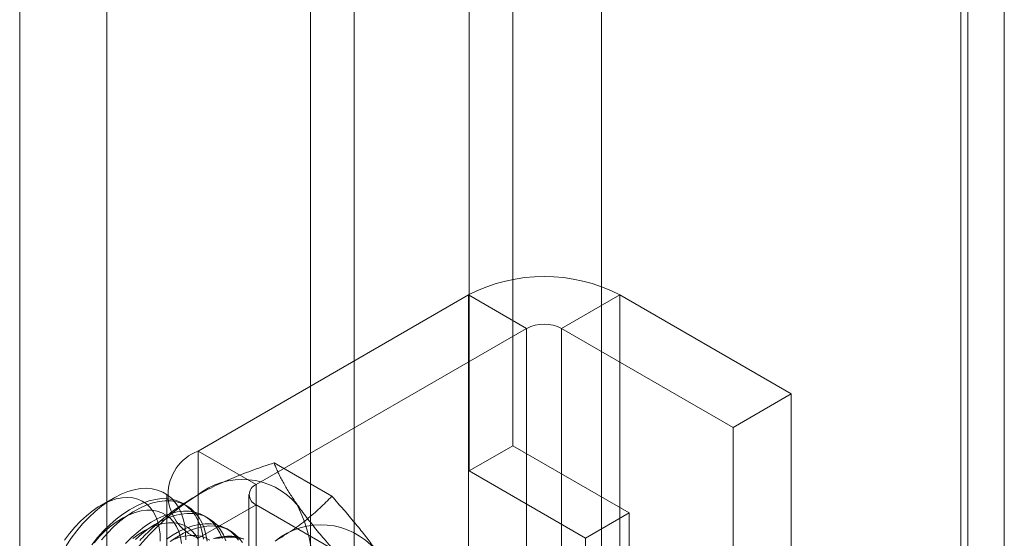
# Model space of a CAD drawing. Units: millimetres. Extents: x 63 to 4319, y 73 to 3110.
# Drawn here: x 3806 to 3842, y 2243 to 2261 of the extents above; entities that cross this region are included whole.
import ezdxf

# ---------------------------------------------------------------- set-up
doc = ezdxf.new("R2010")
doc.units = ezdxf.units.MM
doc.header["$LTSCALE"] = 2

msp = doc.modelspace()

# ---------------------------------------------------------------- linework, layer by layer
at = {"color": 7, "linetype": 'Continuous', "lineweight": 0}
for p, q in [((3824.451, 2245.956), (3824.451, 2314.459)), ((3822.86, 2245.038), (3822.86, 2313.541)), ((3842.376, 2304.111), (3842.376, 1946.64)), ((3840.785, 2303.193), (3840.785, 1945.721)), ((3841.049, 1945.678), (3841.049, 2302.501)), ((3840.785, 1945.635), (3840.785, 2301.81)), ((3842.376, 1944.716), (3842.376, 2300.891)), ((3827.682, 1999.492), (3827.682, 2297.122)), ((3827.682, 1997.656), (3827.682, 2295.285)), ((3818.666, 1971.631), (3818.666, 2290.082)), ((3817.075, 1970.712), (3817.075, 2289.163)), ((3806.468, 1987.246), (3806.468, 2284.876)), ((3809.65, 1987.246), (3809.65, 2284.876)), ((3822.836, 2251.456), (3812.972, 2245.762)), ((3824.957, 2250.232), (3822.836, 2251.456)), ((3822.836, 2251.456), (3822.836, 2182.867)), ((3826.23, 2250.232), (3828.351, 2251.456)), ((3828.351, 2251.456), (3828.351, 2182.867)), ((3834.609, 2247.844), (3828.351, 2251.456)), ((3815.093, 2244.537), (3824.957, 2250.232)), ((3824.957, 2181.642), (3824.957, 2250.232)), ((3826.23, 2181.642), (3826.23, 2250.232)), ((3826.23, 2250.232), (3832.488, 2246.619)), ((3832.488, 2246.619), (3834.609, 2247.844)), ((3834.609, 2179.254), (3834.609, 2247.844)), ((3832.488, 2178.03), (3832.488, 2246.619)), ((3815.093, 2244.537), (3812.972, 2245.762)), ((3812.972, 2245.762), (3812.972, 2177.172)), ((3822.86, 2245.038), (3824.451, 2245.956)), ((3828.694, 2243.507), (3824.451, 2245.956)), ((3817.852, 2244.111), (3815.746, 2245.327)), ((3827.103, 2242.589), (3822.86, 2245.038)), ((3815.093, 2175.948), (3815.093, 2244.537)), ((3809.884, 2244.04), (3809.417, 2243.77)), ((3811.83, 2244.17), (3811.83, 2175.58)), ((3814.83, 2244.17), (3814.83, 2175.58)), ((3812.552, 2243.773), (3812.418, 2243.85)), ((3815.093, 2243.802), (3812.972, 2242.578)), ((3825.757, 2237.647), (3815.093, 2243.802)), ((3815.093, 2175.213), (3815.093, 2243.802)), ((3813.348, 2243.314), (3813.213, 2243.391)), ((3827.103, 2242.589), (3828.694, 2243.507)), ((3828.694, 2170.018), (3828.694, 2243.507)), ((3814.143, 2242.854), (3814.009, 2242.932)), ((3827.103, 2169.1), (3827.103, 2242.589))]:
    msp.add_line(p, q, dxfattribs=at)
at = {"color": 7, "linetype": 'Continuous', "lineweight": 0, "flags": 128}
for points in [[(3808.158, 2242.303), (3808.348, 2242.585), (3808.55, 2242.853), (3808.764, 2243.105), (3808.986, 2243.34), (3809.217, 2243.555), (3809.452, 2243.749), (3809.692, 2243.92), (3809.932, 2244.067), (3810.173, 2244.188), (3810.411, 2244.283), (3810.645, 2244.35), (3810.872, 2244.389), (3811.092, 2244.401), (3811.301, 2244.383), (3811.499, 2244.338), (3811.683, 2244.265), (3811.852, 2244.165), (3812.005, 2244.038), (3812.14, 2243.886), (3812.257, 2243.71), (3812.354, 2243.511), (3812.431, 2243.291), (3812.486, 2243.053), (3812.52, 2242.797), (3812.532, 2242.526)], [(3811.596, 2242.477), (3811.588, 2242.727), (3811.558, 2242.962), (3811.505, 2243.179), (3811.432, 2243.377), (3811.337, 2243.553), (3811.223, 2243.705), (3811.09, 2243.832), (3810.94, 2243.933), (3810.774, 2244.006), (3810.595, 2244.051), (3810.403, 2244.067), (3810.202, 2244.054), (3809.992, 2244.013), (3809.776, 2243.943), (3809.557, 2243.845), (3809.336, 2243.721), (3809.116, 2243.572), (3808.899, 2243.399), (3808.688, 2243.204), (3808.484, 2242.989), (3808.289, 2242.756), (3808.106, 2242.507)], [(3813.168, 2242.55), (3813.123, 2242.798), (3813.057, 2243.028), (3812.97, 2243.237), (3812.863, 2243.425), (3812.736, 2243.59), (3812.592, 2243.729), (3812.43, 2243.843), (3812.253, 2243.93), (3812.062, 2243.99), (3811.858, 2244.021), (3811.643, 2244.024), (3811.419, 2243.999), (3811.188, 2243.945), (3810.951, 2243.864), (3810.711, 2243.756), (3810.47, 2243.621), (3810.229, 2243.462), (3809.991, 2243.279), (3809.758, 2243.074), (3809.53, 2242.848)], [(3813.303, 2242.472), (3813.258, 2242.72), (3813.192, 2242.95), (3813.105, 2243.16), (3812.997, 2243.347), (3812.871, 2243.512), (3812.726, 2243.652), (3812.565, 2243.766), (3812.388, 2243.853), (3812.196, 2243.912), (3811.992, 2243.943), (3811.777, 2243.946), (3811.554, 2243.921), (3811.322, 2243.867), (3811.086, 2243.786), (3810.846, 2243.678), (3810.604, 2243.544), (3810.364, 2243.385), (3810.126, 2243.201), (3809.892, 2242.996), (3809.665, 2242.771)], [(3812.371, 2242.387), (3812.33, 2242.614), (3812.267, 2242.821), (3812.182, 2243.008), (3812.078, 2243.173), (3811.954, 2243.312), (3811.813, 2243.426), (3811.655, 2243.513), (3811.482, 2243.572), (3811.296, 2243.603), (3811.099, 2243.605), (3810.893, 2243.578), (3810.68, 2243.522), (3810.462, 2243.438), (3810.242, 2243.327), (3810.021, 2243.191), (3809.803, 2243.029), (3809.588, 2242.845), (3809.38, 2242.639)], [(3813.853, 2242.568), (3813.766, 2242.778), (3813.658, 2242.966), (3813.532, 2243.13), (3813.387, 2243.27), (3813.226, 2243.384), (3813.049, 2243.471), (3812.857, 2243.53), (3812.653, 2243.562), (3812.438, 2243.565), (3812.215, 2243.539), (3811.983, 2243.486), (3811.747, 2243.405), (3811.507, 2243.297), (3811.265, 2243.162), (3811.025, 2243.003), (3810.787, 2242.82), (3810.553, 2242.615), (3810.326, 2242.389)], [(3813.987, 2242.491), (3813.9, 2242.7), (3813.793, 2242.888), (3813.666, 2243.053), (3813.522, 2243.192), (3813.36, 2243.306), (3813.183, 2243.393), (3812.992, 2243.453), (3812.788, 2243.484), (3812.573, 2243.487), (3812.349, 2243.462), (3812.118, 2243.408), (3811.881, 2243.327), (3811.641, 2243.219), (3811.4, 2243.085), (3811.159, 2242.925), (3810.921, 2242.742), (3810.688, 2242.537)], [(3809.53, 2242.848), (3809.312, 2242.604), (3809.103, 2242.343)], [(3812.978, 2242.549), (3812.873, 2242.713), (3812.75, 2242.853), (3812.608, 2242.967), (3812.45, 2243.054), (3812.277, 2243.113), (3812.092, 2243.144), (3811.895, 2243.146), (3811.689, 2243.118), (3811.476, 2243.063), (3811.258, 2242.979), (3811.038, 2242.868), (3810.817, 2242.731), (3810.598, 2242.57)], [(3814.454, 2242.507), (3814.327, 2242.671), (3814.183, 2242.811), (3814.021, 2242.925), (3813.844, 2243.012), (3813.653, 2243.071), (3813.449, 2243.102), (3813.234, 2243.105), (3813.01, 2243.08), (3812.779, 2243.027), (3812.542, 2242.946), (3812.302, 2242.837), (3812.061, 2242.703), (3811.82, 2242.544)], [(3814.588, 2242.429), (3814.462, 2242.593), (3814.317, 2242.733), (3814.156, 2242.847), (3813.979, 2242.934), (3813.787, 2242.993), (3813.583, 2243.025), (3813.368, 2243.028), (3813.145, 2243.002), (3812.913, 2242.949), (3812.677, 2242.868), (3812.437, 2242.76), (3812.195, 2242.625), (3811.955, 2242.466)], [(3809.38, 2242.639), (3809.181, 2242.415)], [(3809.665, 2242.771), (3809.446, 2242.526)], [(3813.404, 2242.508), (3813.246, 2242.595), (3813.073, 2242.654), (3812.887, 2242.685), (3812.69, 2242.686), (3812.484, 2242.659), (3812.271, 2242.603), (3812.053, 2242.52)], [(3813.532, 2242.566), (3813.633, 2242.594), (3813.732, 2242.616), (3813.83, 2242.634), (3813.926, 2242.646), (3814.021, 2242.654), (3814.114, 2242.656), (3814.206, 2242.652), (3814.295, 2242.644), (3814.382, 2242.63), (3814.467, 2242.611), (3814.55, 2242.587), (3814.63, 2242.558)], [(3814.64, 2242.552), (3814.448, 2242.612), (3814.244, 2242.643), (3814.029, 2242.646), (3813.805, 2242.621), (3813.574, 2242.567)], [(3814.618, 2242.558), (3814.536, 2242.584), (3814.452, 2242.606), (3814.366, 2242.622), (3814.277, 2242.633), (3814.187, 2242.639), (3814.095, 2242.64), (3814.001, 2242.635), (3813.905, 2242.625), (3813.808, 2242.61), (3813.709, 2242.59), (3813.61, 2242.565)], [(3813.69, 2242.573), (3813.788, 2242.593), (3813.884, 2242.608), (3813.979, 2242.618), (3814.073, 2242.623), (3814.164, 2242.622), (3814.254, 2242.616), (3814.342, 2242.605), (3814.428, 2242.589), (3814.511, 2242.568)]]:
    msp.add_lwpolyline(points, dxfattribs=at)
at = {"color": 7, "linetype": 'Continuous', "lineweight": 0}
for centre, radius, start, end in [((3825.594, 2246.148), 5.982, 62.546, 117.454), ((3825.594, 2249.003), 1.383, 62.6097, 117.3903), ((3813.584, 2244.17), 1.706, 111.0452, 248.9548), ((3814.586, 2242.083), 2.642, 40.6092, 129.1717), ((3815.233, 2244.17), 0.393, 110.7834, 249.2166), ((3817.877, 2236.382), 9.201, 122.6221, 159.7888), ((3811.692, 2241.353), 5.478, 333.4364, 26.5636), ((3817.45, 2240.43), 2.642, 40.6092, 129.1717)]:
    msp.add_arc(centre, radius, start, end, dxfattribs=at)
for points, knots in [([(3812.917, 2244.131), (3813.03, 2244.195), (3813.255, 2244.322), (3813.6, 2244.495), (3813.945, 2244.654), (3814.287, 2244.801), (3814.64, 2244.942), (3815.001, 2245.076), (3815.37, 2245.205), (3815.62, 2245.286), (3815.746, 2245.327)], [0, 0, 0, 0, 0.134059, 0.268388, 0.389704, 0.511066, 0.632394, 0.754915, 0.877467, 1, 1, 1, 1]), ([(3816.591, 2243.803), (3816.563, 2243.844), (3816.487, 2243.952), (3816.374, 2244.123), (3816.255, 2244.312), (3816.146, 2244.495), (3816.047, 2244.673), (3815.958, 2244.845), (3815.879, 2245.011), (3815.807, 2245.172), (3815.766, 2245.275), (3815.746, 2245.327)], [0, 0, 0, 0, 0.070004, 0.184894, 0.299785, 0.415301, 0.530821, 0.647921, 0.765024, 0.882511, 1, 1, 1, 1]), ([(3810.847, 2242.499), (3810.92, 2242.574), (3811.068, 2242.726), (3811.3, 2242.946), (3811.539, 2243.159), (3811.786, 2243.364), (3812.047, 2243.565), (3812.322, 2243.76), (3812.611, 2243.95), (3812.815, 2244.071), (3812.917, 2244.131)], [0, 0, 0, 0, 0.128537, 0.257172, 0.380213, 0.503284, 0.626313, 0.750861, 0.875459, 1, 1, 1, 1]), ([(3815.781, 2242.478), (3815.891, 2242.543), (3816.11, 2242.673), (3816.41, 2242.873), (3816.687, 2243.071), (3816.941, 2243.269), (3817.185, 2243.473), (3817.417, 2243.681), (3817.641, 2243.894), (3817.781, 2244.039), (3817.852, 2244.111)], [0, 0, 0, 0, 0.134059, 0.268388, 0.389704, 0.511066, 0.632394, 0.754915, 0.877467, 1, 1, 1, 1]), ([(3819.455, 2242.15), (3819.426, 2242.191), (3819.348, 2242.301), (3819.213, 2242.484), (3819.047, 2242.7), (3818.871, 2242.922), (3818.684, 2243.151), (3818.488, 2243.384), (3818.283, 2243.623), (3818.071, 2243.865), (3817.925, 2244.029), (3817.852, 2244.111)], [0, 0, 0, 0, 0.070004, 0.184894, 0.299785, 0.415301, 0.530821, 0.647921, 0.765024, 0.882511, 1, 1, 1, 1]), ([(3818.195, 2241.842), (3818.118, 2241.928), (3817.964, 2242.1), (3817.741, 2242.355), (3817.525, 2242.607), (3817.318, 2242.856), (3817.119, 2243.101), (3816.93, 2243.342), (3816.753, 2243.577), (3816.645, 2243.728), (3816.591, 2243.803)], [0, 0, 0, 0, 0.123627, 0.247252, 0.371298, 0.49534, 0.621101, 0.746858, 0.87343, 1, 1, 1, 1])]:
    msp.add_open_spline(points, degree=3, knots=knots, dxfattribs=at)

doc.saveas('drawing.dxf')
